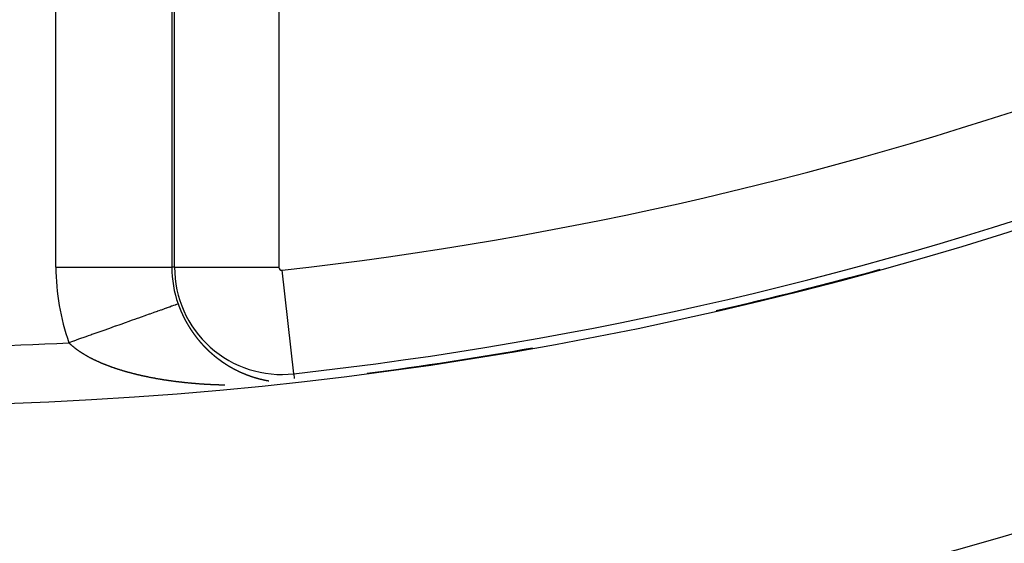
# Model space of a CAD drawing. Units: millimetres. Extents: x -291 to 503, y -310 to 310.
# Drawn here: x 435 to 452, y -37 to -28 of the extents above; entities that cross this region are included whole.
import ezdxf

# ---------------------------------------------------------------- set-up
doc = ezdxf.new("R2010")
doc.units = ezdxf.units.MM
doc.linetypes.add('DASHED', pattern=[9.652, 8.128, -1.524])
doc.layers.add('nevidi', color=4, linetype='DASHED')

msp = doc.modelspace()

# ---------------------------------------------------------------- linework, layer by layer
at = {"color": 2}
for radius, start, end in [(65, 189.08136, 350.91864), (70, 189.04361, 350.95639), (64.995, 282.87975, 285.45328), (64.995, 277.49126, 280.03377)]:
    msp.add_arc((432.921, 30), radius, start, end, dxfattribs=at)
at = {"layer": 'nevidi', "color": 7, "linetype": 'Continuous'}
for p, q in [((436.024, -32.61), (436.024, -23.04)), ((438.023, -23.04), (438.023, -32.61)), ((438.07, -32.61), (438.07, -23.04)), ((439.869, -23.04), (439.869, -32.61)), ((436.024, -32.61), (438.023, -32.61)), ((438.07, -32.61), (438.023, -32.61)), ((438.07, -32.61), (439.869, -32.61)), ((440.127, -34.45), (439.927, -32.662)), ((440.127, -34.45), (440.135, -34.528)), ((442.307, -34.318), (442.307, -34.317)), ((439.692, -34.569), (439.694, -34.569))]:
    msp.add_line(p, q, dxfattribs=at)
for points in [[(438.132, -33.245), (438.13, -33.245), (438.129, -33.246), (438.128, -33.246), (438.121, -33.249), (438.119, -33.25), (438.106, -33.254), (438.103, -33.255), (438.092, -33.259), (438.085, -33.262), (438.081, -33.263), (438.058, -33.271), (438.053, -33.273), (438.025, -33.283), (438.024, -33.283), (438.019, -33.285), (437.987, -33.297), (437.979, -33.299), (437.942, -33.312), (437.934, -33.315), (437.926, -33.318), (437.893, -33.33), (437.884, -33.333), (437.838, -33.349), (437.828, -33.353), (437.799, -33.363), (437.778, -33.37), (437.768, -33.374), (437.714, -33.393), (437.702, -33.398), (437.644, -33.418), (437.643, -33.418), (437.632, -33.422), (437.57, -33.444), (437.557, -33.449), (437.492, -33.472), (437.478, -33.477), (437.466, -33.481), (437.41, -33.501), (437.396, -33.506), (437.324, -33.532), (437.309, -33.537), (437.267, -33.552), (437.235, -33.563), (437.219, -33.569), (437.142, -33.596), (437.126, -33.602), (437.05, -33.629), (437.047, -33.63), (437.031, -33.636), (436.949, -33.665), (436.932, -33.671), (436.849, -33.7), (436.832, -33.706), (436.819, -33.711), (436.747, -33.736), (436.73, -33.743), (436.644, -33.773), (436.626, -33.78), (436.579, -33.796), (436.539, -33.81), (436.521, -33.817), (436.433, -33.848), (436.415, -33.854), (436.332, -33.884), (436.327, -33.886), (436.308, -33.892), (436.249, -33.913)], [(438.132, -33.245), (438.134, -33.249), (438.134, -33.249), (438.135, -33.251), (438.135, -33.253), (438.136, -33.254), (438.136, -33.256), (438.137, -33.258), (438.138, -33.259), (438.138, -33.26), (438.139, -33.263), (438.139, -33.263), (438.14, -33.265), (438.141, -33.267), (438.141, -33.269), (438.141, -33.269), (438.142, -33.271), (438.143, -33.273), (438.143, -33.274), (438.144, -33.276), (438.145, -33.278), (438.145, -33.278), (438.146, -33.282), (438.147, -33.285), (438.148, -33.287), (438.148, -33.288), (438.149, -33.289), (438.15, -33.291), (438.15, -33.292), (438.15, -33.293), (438.151, -33.296), (438.152, -33.298), (438.154, -33.302), (438.154, -33.302), (438.155, -33.304), (438.156, -33.307), (438.156, -33.308), (438.156, -33.309), (438.157, -33.311), (438.158, -33.312), (438.158, -33.313), (438.159, -33.315), (438.16, -33.317), (438.16, -33.318), (438.161, -33.32), (438.161, -33.321), (438.162, -33.322), (438.163, -33.324), (438.163, -33.326), (438.164, -33.327), (438.164, -33.329), (438.165, -33.331), (438.165, -33.331), (438.166, -33.333), (438.167, -33.335), (438.167, -33.336), (438.168, -33.337), (438.169, -33.339), (438.169, -33.34), (438.17, -33.342), (438.171, -33.344), (438.171, -33.346), (438.171, -33.346), (438.173, -33.35), (438.173, -33.35), (438.174, -33.352), (438.175, -33.355), (438.175, -33.356), (438.176, -33.357), (438.177, -33.359), (438.177, -33.36), (438.178, -33.361), (438.179, -33.363), (438.18, -33.365), (438.18, -33.365), (438.181, -33.368), (438.181, -33.369), (438.181, -33.37), (438.182, -33.372), (438.183, -33.374), (438.184, -33.375), (438.184, -33.376), (438.185, -33.378), (438.185, -33.379), (438.186, -33.38), (438.187, -33.383), (438.188, -33.384), (438.188, -33.385), (438.189, -33.387), (438.189, -33.388), (438.19, -33.389), (438.191, -33.391), (438.192, -33.393), (438.192, -33.394), (438.194, -33.398), (438.195, -33.4), (438.196, -33.402), (438.196, -33.403), (438.197, -33.404), (438.197, -33.406), (438.198, -33.407), (438.198, -33.408), (438.199, -33.41), (438.2, -33.412), (438.202, -33.416), (438.202, -33.417), (438.203, -33.419), (438.204, -33.421), (438.205, -33.422), (438.206, -33.424), (438.207, -33.426), (438.207, -33.427), (438.208, -33.429), (438.209, -33.431), (438.209, -33.431), (438.21, -33.434), (438.211, -33.435), (438.211, -33.436), (438.212, -33.438), (438.213, -33.44)], [(438.213, -33.44), (438.213, -33.44), (438.214, -33.442), (438.215, -33.444), (438.215, -33.444), (438.216, -33.446), (438.217, -33.448), (438.218, -33.45), (438.218, -33.45), (438.219, -33.452), (438.22, -33.454), (438.22, -33.454), (438.221, -33.457), (438.222, -33.459), (438.222, -33.459), (438.224, -33.463), (438.225, -33.465), (438.226, -33.467), (438.227, -33.468), (438.227, -33.469), (438.228, -33.471), (438.229, -33.472), (438.229, -33.473), (438.23, -33.475), (438.231, -33.477), (438.232, -33.478), (438.233, -33.481), (438.234, -33.481), (438.235, -33.484), (438.236, -33.486), (438.236, -33.487), (438.237, -33.488), (438.238, -33.49), (438.238, -33.49), (438.239, -33.492), (438.24, -33.494), (438.241, -33.496), (438.241, -33.496), (438.242, -33.498), (438.243, -33.5), (438.243, -33.5), (438.244, -33.502), (438.245, -33.504), (438.245, -33.505), (438.246, -33.506), (438.247, -33.508), (438.247, -33.509), (438.248, -33.51), (438.249, -33.512), (438.25, -33.514), (438.25, -33.514), (438.251, -33.516), (438.252, -33.518), (438.253, -33.518), (438.254, -33.52), (438.255, -33.522), (438.255, -33.523), (438.256, -33.524), (438.257, -33.527), (438.257, -33.527), (438.258, -33.529), (438.259, -33.531), (438.26, -33.532), (438.26, -33.533), (438.261, -33.535), (438.262, -33.536), (438.262, -33.537), (438.263, -33.539), (438.264, -33.541), (438.265, -33.541), (438.266, -33.543), (438.267, -33.545), (438.267, -33.545), (438.268, -33.547), (438.269, -33.549), (438.27, -33.55), (438.27, -33.551), (438.271, -33.553), (438.272, -33.554), (438.272, -33.555), (438.273, -33.557), (438.274, -33.559), (438.275, -33.559), (438.277, -33.563), (438.278, -33.565), (438.279, -33.567), (438.28, -33.568), (438.28, -33.569), (438.281, -33.571), (438.282, -33.572), (438.282, -33.573), (438.283, -33.575), (438.284, -33.577), (438.285, -33.577), (438.287, -33.581), (438.288, -33.583), (438.289, -33.584), (438.29, -33.586), (438.29, -33.586), (438.291, -33.588), (438.292, -33.589), (438.292, -33.59), (438.294, -33.592), (438.295, -33.594), (438.295, -33.594), (438.297, -33.598), (438.297, -33.598), (438.298, -33.6), (438.299, -33.602), (438.3, -33.603), (438.3, -33.604), (438.302, -33.606), (438.302, -33.607), (438.303, -33.608), (438.304, -33.61), (438.305, -33.612), (438.307, -33.616), (438.307, -33.616), (438.309, -33.618), (438.31, -33.62)], [(438.31, -33.62), (438.31, -33.621), (438.311, -33.622), (438.312, -33.623), (438.313, -33.624), (438.313, -33.625), (438.314, -33.627), (438.316, -33.629), (438.318, -33.633), (438.318, -33.633), (438.319, -33.635), (438.32, -33.637), (438.321, -33.638), (438.321, -33.639), (438.323, -33.641), (438.323, -33.641), (438.324, -33.643), (438.325, -33.645), (438.326, -33.645), (438.326, -33.646), (438.328, -33.65), (438.329, -33.65), (438.33, -33.652), (438.331, -33.654), (438.332, -33.655), (438.332, -33.656), (438.333, -33.658), (438.334, -33.658), (438.335, -33.66), (438.336, -33.662), (438.337, -33.663), (438.339, -33.667), (438.339, -33.667), (438.341, -33.669), (438.342, -33.671), (438.342, -33.672), (438.343, -33.673), (438.344, -33.675), (438.345, -33.675), (438.345, -33.677), (438.347, -33.678), (438.348, -33.68), (438.35, -33.684), (438.35, -33.684), (438.351, -33.686), (438.353, -33.688), (438.353, -33.689), (438.354, -33.69), (438.355, -33.691), (438.355, -33.692), (438.356, -33.693), (438.358, -33.695), (438.359, -33.697), (438.359, -33.697), (438.36, -33.699), (438.361, -33.7), (438.361, -33.701), (438.362, -33.702), (438.364, -33.704), (438.364, -33.705), (438.365, -33.706), (438.366, -33.708), (438.367, -33.708), (438.367, -33.71), (438.369, -33.712), (438.37, -33.713), (438.372, -33.717), (438.372, -33.717), (438.374, -33.719), (438.375, -33.721), (438.375, -33.721), (438.376, -33.722), (438.377, -33.724), (438.378, -33.725), (438.379, -33.726), (438.38, -33.728), (438.381, -33.73), (438.383, -33.733), (438.384, -33.733), (438.385, -33.735), (438.386, -33.737), (438.387, -33.738), (438.387, -33.739), (438.389, -33.74), (438.389, -33.741), (438.39, -33.742), (438.391, -33.744), (438.392, -33.746), (438.395, -33.749), (438.395, -33.749), (438.396, -33.751), (438.397, -33.753), (438.398, -33.754), (438.399, -33.755), (438.4, -33.756), (438.4, -33.757), (438.401, -33.758), (438.402, -33.76), (438.404, -33.762), (438.404, -33.762), (438.406, -33.765), (438.406, -33.765), (438.408, -33.767), (438.409, -33.769), (438.409, -33.77), (438.41, -33.77), (438.411, -33.772), (438.412, -33.773), (438.413, -33.774), (438.414, -33.776), (438.415, -33.777), (438.415, -33.778), (438.418, -33.781), (438.419, -33.783), (438.42, -33.784), (438.421, -33.785), (438.422, -33.786), (438.423, -33.788), (438.424, -33.789), (438.424, -33.79)], [(436.555, -34.141), (436.551, -34.138), (436.546, -34.135), (436.541, -34.133), (436.536, -34.13), (436.532, -34.127), (436.526, -34.124), (436.522, -34.121), (436.517, -34.118), (436.513, -34.116), (436.507, -34.112), (436.503, -34.11), (436.498, -34.107), (436.494, -34.104), (436.488, -34.101), (436.484, -34.098), (436.479, -34.095), (436.475, -34.092), (436.47, -34.089), (436.466, -34.087), (436.461, -34.083), (436.457, -34.081), (436.452, -34.077), (436.448, -34.075), (436.443, -34.072), (436.439, -34.069), (436.434, -34.066), (436.43, -34.063), (436.427, -34.061), (436.425, -34.06), (436.421, -34.057), (436.417, -34.054), (436.413, -34.051), (436.408, -34.048), (436.404, -34.045), (436.4, -34.041), (436.396, -34.039), (436.391, -34.035), (436.387, -34.033), (436.383, -34.029), (436.379, -34.027), (436.375, -34.023), (436.371, -34.02), (436.367, -34.017), (436.363, -34.014), (436.358, -34.011), (436.355, -34.008), (436.351, -34.005), (436.347, -34.002), (436.343, -33.998), (436.339, -33.996), (436.335, -33.992), (436.332, -33.989), (436.327, -33.986), (436.324, -33.983), (436.32, -33.979), (436.317, -33.977), (436.313, -33.973), (436.309, -33.97), (436.305, -33.967), (436.302, -33.964), (436.298, -33.96), (436.295, -33.958), (436.291, -33.954), (436.288, -33.951), (436.284, -33.948), (436.281, -33.945), (436.277, -33.941), (436.274, -33.938), (436.271, -33.935), (436.27, -33.935), (436.267, -33.932), (436.264, -33.928), (436.261, -33.925), (436.257, -33.922), (436.254, -33.919), (436.251, -33.915), (436.249, -33.913)], [(438.424, -33.79), (438.426, -33.791), (438.427, -33.793), (438.427, -33.793), (438.428, -33.795), (438.429, -33.796), (438.429, -33.797), (438.431, -33.798), (438.432, -33.8), (438.433, -33.801), (438.433, -33.802), (438.435, -33.803), (438.435, -33.804), (438.436, -33.805), (438.437, -33.807), (438.439, -33.808), (438.439, -33.809), (438.44, -33.81), (438.441, -33.812), (438.441, -33.812), (438.442, -33.813), (438.444, -33.815), (438.445, -33.817), (438.445, -33.817), (438.446, -33.819), (438.447, -33.82), (438.448, -33.82), (438.449, -33.822), (438.45, -33.824), (438.451, -33.824), (438.452, -33.825), (438.453, -33.827), (438.453, -33.827), (438.454, -33.829), (438.456, -33.83), (438.457, -33.832), (438.457, -33.832), (438.458, -33.834), (438.459, -33.835), (438.46, -33.835), (438.461, -33.837), (438.462, -33.839), (438.463, -33.839), (438.464, -33.84), (438.465, -33.842), (438.465, -33.843), (438.466, -33.844), (438.468, -33.845), (438.469, -33.847), (438.469, -33.847), (438.471, -33.85), (438.472, -33.851), (438.473, -33.852), (438.474, -33.854), (438.475, -33.855), (438.476, -33.855), (438.477, -33.857), (438.478, -33.858), (438.478, -33.858), (438.48, -33.86), (438.481, -33.862), (438.481, -33.862), (438.482, -33.863), (438.484, -33.865), (438.484, -33.865), (438.485, -33.867), (438.486, -33.868), (438.487, -33.869), (438.488, -33.87), (438.489, -33.871), (438.49, -33.873), (438.49, -33.873), (438.492, -33.875), (438.493, -33.876), (438.493, -33.877), (438.494, -33.878), (438.496, -33.88), (438.496, -33.88), (438.497, -33.881), (438.498, -33.883), (438.5, -33.884), (438.5, -33.884), (438.501, -33.886), (438.502, -33.887), (438.503, -33.888), (438.504, -33.889), (438.505, -33.891), (438.506, -33.892), (438.507, -33.892), (438.508, -33.894), (438.509, -33.895), (438.509, -33.896), (438.511, -33.897), (438.512, -33.899), (438.512, -33.899), (438.515, -33.902), (438.516, -33.903), (438.518, -33.905), (438.518, -33.906), (438.519, -33.907), (438.52, -33.908), (438.521, -33.909), (438.522, -33.91), (438.523, -33.911), (438.524, -33.913), (438.525, -33.913), (438.526, -33.914), (438.527, -33.916), (438.527, -33.916), (438.529, -33.918), (438.53, -33.919), (438.531, -33.921), (438.531, -33.921), (438.533, -33.922), (438.534, -33.924), (438.534, -33.924), (438.535, -33.925), (438.537, -33.927), (438.538, -33.928), (438.538, -33.928)], [(438.538, -33.928), (438.54, -33.93), (438.54, -33.931), (438.541, -33.932), (438.542, -33.933), (438.544, -33.935), (438.544, -33.935), (438.545, -33.936), (438.547, -33.938), (438.547, -33.938), (438.548, -33.939), (438.549, -33.941), (438.55, -33.942), (438.551, -33.942), (438.552, -33.944), (438.553, -33.945), (438.554, -33.945), (438.555, -33.947), (438.556, -33.948), (438.557, -33.949), (438.558, -33.95), (438.559, -33.951), (438.56, -33.952), (438.561, -33.953), (438.562, -33.954), (438.563, -33.956), (438.566, -33.959), (438.566, -33.959), (438.568, -33.96), (438.569, -33.962), (438.57, -33.963), (438.57, -33.963), (438.572, -33.965), (438.573, -33.966), (438.573, -33.966), (438.575, -33.968), (438.576, -33.969), (438.576, -33.97), (438.577, -33.971), (438.579, -33.972), (438.579, -33.973), (438.58, -33.974), (438.582, -33.975), (438.583, -33.977), (438.583, -33.977), (438.585, -33.978), (438.586, -33.98), (438.586, -33.98), (438.587, -33.981), (438.589, -33.983), (438.59, -33.984), (438.59, -33.984), (438.592, -33.986), (438.592, -33.986), (438.593, -33.987), (438.594, -33.989), (438.596, -33.99), (438.596, -33.99), (438.597, -33.992), (438.599, -33.993), (438.599, -33.993), (438.6, -33.994), (438.602, -33.996), (438.603, -33.997), (438.603, -33.997), (438.604, -33.999), (438.606, -34), (438.606, -34), (438.607, -34.002), (438.609, -34.003), (438.609, -34.004), (438.61, -34.005), (438.612, -34.006), (438.612, -34.007), (438.613, -34.007), (438.614, -34.009), (438.616, -34.01), (438.616, -34.011), (438.617, -34.012), (438.619, -34.013), (438.619, -34.013), (438.62, -34.015), (438.622, -34.016), (438.623, -34.017), (438.623, -34.017), (438.625, -34.019)], [(438.626, -34.02), (438.626, -34.02), (438.627, -34.022), (438.629, -34.023), (438.63, -34.024), (438.63, -34.025), (438.632, -34.026), (438.632, -34.027), (438.633, -34.027), (438.635, -34.029), (438.636, -34.03), (438.636, -34.03), (438.638, -34.032), (438.639, -34.033), (438.639, -34.033), (438.64, -34.034), (438.642, -34.036), (438.643, -34.037), (438.644, -34.038), (438.646, -34.04), (438.646, -34.04), (438.648, -34.041), (438.649, -34.043), (438.65, -34.043), (438.651, -34.044), (438.652, -34.045), (438.653, -34.046), (438.653, -34.047), (438.655, -34.048), (438.656, -34.05), (438.657, -34.05), (438.658, -34.051), (438.659, -34.052)], [(438.659, -34.052), (438.661, -34.054), (438.662, -34.055), (438.663, -34.056), (438.664, -34.056), (438.665, -34.058), (438.666, -34.059), (438.667, -34.059), (438.668, -34.06), (438.669, -34.062), (438.67, -34.063), (438.671, -34.063), (438.672, -34.065), (438.673, -34.065), (438.674, -34.066), (438.675, -34.067), (438.677, -34.069), (438.677, -34.069), (438.678, -34.07), (438.68, -34.071), (438.68, -34.071), (438.681, -34.073), (438.683, -34.074), (438.684, -34.075), (438.684, -34.075), (438.686, -34.077), (438.687, -34.078), (438.687, -34.078), (438.689, -34.079), (438.69, -34.081), (438.691, -34.081), (438.691, -34.082), (438.693, -34.083), (438.694, -34.084), (438.694, -34.085), (438.696, -34.086), (438.697, -34.087), (438.698, -34.087), (438.699, -34.088), (438.7, -34.09), (438.7, -34.09), (438.702, -34.091), (438.703, -34.092), (438.704, -34.093), (438.705, -34.094), (438.706, -34.095), (438.707, -34.096), (438.708, -34.096), (438.709, -34.098), (438.711, -34.099), (438.711, -34.1), (438.712, -34.1), (438.714, -34.101), (438.714, -34.102), (438.715, -34.103), (438.716, -34.104), (438.718, -34.105), (438.718, -34.106), (438.719, -34.107), (438.721, -34.108), (438.721, -34.108), (438.722, -34.109), (438.724, -34.11), (438.725, -34.112), (438.725, -34.112), (438.727, -34.113), (438.728, -34.114), (438.728, -34.114), (438.73, -34.116), (438.731, -34.117), (438.732, -34.118), (438.733, -34.118), (438.734, -34.119), (438.735, -34.12), (438.736, -34.121), (438.737, -34.122), (438.739, -34.123), (438.739, -34.124), (438.74, -34.124), (438.742, -34.126), (438.742, -34.126), (438.743, -34.127), (438.745, -34.128), (438.746, -34.129), (438.749, -34.132), (438.751, -34.133), (438.752, -34.134), (438.753, -34.135), (438.754, -34.136), (438.755, -34.137)], [(437.233, -34.413), (437.227, -34.411), (437.219, -34.409), (437.214, -34.407), (437.206, -34.405), (437.201, -34.403), (437.193, -34.401), (437.187, -34.399), (437.18, -34.397), (437.174, -34.396), (437.167, -34.393), (437.161, -34.392), (437.161, -34.391), (437.154, -34.389), (437.148, -34.388), (437.141, -34.385), (437.136, -34.384), (437.128, -34.381), (437.123, -34.38), (437.116, -34.377), (437.11, -34.376), (437.103, -34.373), (437.097, -34.372), (437.09, -34.369), (437.085, -34.367), (437.077, -34.365), (437.072, -34.363), (437.065, -34.361), (437.059, -34.359), (437.052, -34.357), (437.047, -34.355), (437.04, -34.352), (437.034, -34.351), (437.027, -34.348), (437.022, -34.346), (437.015, -34.344), (437.009, -34.342), (437.002, -34.34), (436.997, -34.338), (436.99, -34.335), (436.985, -34.333), (436.978, -34.331), (436.973, -34.329), (436.966, -34.326), (436.96, -34.324), (436.954, -34.322), (436.948, -34.32), (436.941, -34.317), (436.936, -34.315), (436.929, -34.313), (436.924, -34.311), (436.917, -34.308), (436.912, -34.306), (436.905, -34.304), (436.9, -34.302), (436.894, -34.299), (436.888, -34.297), (436.882, -34.295), (436.876, -34.292), (436.874, -34.291), (436.87, -34.29), (436.865, -34.288), (436.858, -34.285), (436.853, -34.283), (436.847, -34.28), (436.841, -34.278), (436.835, -34.276), (436.83, -34.274), (436.823, -34.271), (436.818, -34.269), (436.812, -34.266), (436.807, -34.264), (436.801, -34.261), (436.795, -34.259), (436.789, -34.256), (436.784, -34.254), (436.778, -34.251), (436.773, -34.249), (436.767, -34.246), (436.762, -34.244), (436.755, -34.241), (436.751, -34.239), (436.744, -34.236), (436.739, -34.234), (436.733, -34.231), (436.728, -34.229), (436.722, -34.226), (436.717, -34.224), (436.711, -34.221), (436.707, -34.219), (436.7, -34.216), (436.696, -34.214), (436.69, -34.211), (436.685, -34.209), (436.679, -34.206), (436.674, -34.203), (436.668, -34.2), (436.664, -34.198), (436.658, -34.195), (436.653, -34.193), (436.647, -34.19), (436.642, -34.188), (436.637, -34.185), (436.632, -34.182), (436.628, -34.18), (436.626, -34.179), (436.622, -34.177), (436.616, -34.174), (436.611, -34.171), (436.606, -34.168), (436.601, -34.166), (436.595, -34.163), (436.591, -34.161), (436.585, -34.157), (436.581, -34.155), (436.575, -34.152), (436.571, -34.15), (436.565, -34.146), (436.561, -34.144), (436.555, -34.141)], [(438.756, -34.138), (438.757, -34.138), (438.758, -34.139), (438.76, -34.141), (438.76, -34.141), (438.761, -34.142), (438.763, -34.143), (438.763, -34.143), (438.764, -34.144), (438.766, -34.145), (438.767, -34.147), (438.767, -34.147), (438.769, -34.148), (438.77, -34.149), (438.77, -34.149), (438.772, -34.15), (438.773, -34.151), (438.774, -34.153), (438.775, -34.153), (438.776, -34.154), (438.777, -34.155), (438.778, -34.155), (438.779, -34.156), (438.781, -34.158), (438.781, -34.158), (438.782, -34.159), (438.784, -34.16), (438.784, -34.161), (438.785, -34.161), (438.787, -34.162), (438.788, -34.164), (438.788, -34.164), (438.79, -34.165), (438.791, -34.166)], [(438.791, -34.166), (438.793, -34.167), (438.794, -34.168), (438.796, -34.169), (438.796, -34.169), (438.797, -34.171), (438.799, -34.172), (438.799, -34.172), (438.8, -34.173), (438.802, -34.174), (438.803, -34.175), (438.803, -34.175), (438.805, -34.177), (438.806, -34.177), (438.806, -34.178), (438.808, -34.179), (438.809, -34.18), (438.81, -34.18), (438.811, -34.181), (438.812, -34.182), (438.813, -34.183), (438.814, -34.184), (438.815, -34.185), (438.817, -34.186), (438.817, -34.186), (438.818, -34.187), (438.82, -34.188), (438.82, -34.188), (438.821, -34.189), (438.823, -34.19), (438.824, -34.191), (438.824, -34.192), (438.826, -34.193), (438.827, -34.194), (438.827, -34.194), (438.829, -34.195), (438.83, -34.196), (438.831, -34.197), (438.832, -34.197), (438.833, -34.198), (438.834, -34.199), (438.835, -34.2), (438.837, -34.201), (438.838, -34.202), (438.838, -34.202), (438.838, -34.202), (438.84, -34.203), (438.841, -34.204), (438.841, -34.204), (438.843, -34.205), (438.844, -34.206), (438.846, -34.207), (438.849, -34.21), (438.85, -34.211), (438.852, -34.212), (438.853, -34.213), (438.853, -34.213), (438.855, -34.214), (438.856, -34.215), (438.856, -34.215), (438.858, -34.216), (438.859, -34.217), (438.86, -34.218), (438.861, -34.219), (438.862, -34.22), (438.863, -34.22), (438.864, -34.221), (438.866, -34.222), (438.867, -34.223), (438.867, -34.223), (438.869, -34.224), (438.87, -34.225), (438.87, -34.225), (438.872, -34.226), (438.873, -34.227), (438.875, -34.228), (438.875, -34.228), (438.876, -34.23), (438.878, -34.231), (438.878, -34.231), (438.879, -34.232), (438.881, -34.233), (438.882, -34.233), (438.882, -34.234), (438.884, -34.235), (438.885, -34.236), (438.885, -34.236), (438.887, -34.237), (438.889, -34.238), (438.889, -34.239), (438.89, -34.239), (438.892, -34.24), (438.892, -34.241), (438.893, -34.241), (438.895, -34.242), (438.896, -34.243), (438.897, -34.244), (438.898, -34.245), (438.899, -34.246), (438.9, -34.246), (438.901, -34.247), (438.902, -34.248), (438.904, -34.249), (438.907, -34.251), (438.907, -34.251), (438.909, -34.252), (438.91, -34.253), (438.911, -34.254), (438.912, -34.254), (438.913, -34.255), (438.914, -34.256), (438.915, -34.256), (438.916, -34.257), (438.918, -34.258), (438.919, -34.259), (438.919, -34.259), (438.921, -34.26), (438.922, -34.261), (438.923, -34.261), (438.924, -34.262)], [(438.924, -34.262), (438.926, -34.263), (438.926, -34.264), (438.927, -34.264), (438.929, -34.265)], [(438.929, -34.266), (438.93, -34.266), (438.932, -34.267), (438.933, -34.268), (438.937, -34.271), (438.938, -34.272), (438.94, -34.273), (438.941, -34.273), (438.941, -34.274), (438.943, -34.275), (438.944, -34.275), (438.944, -34.276), (438.946, -34.277), (438.947, -34.278), (438.948, -34.278), (438.949, -34.279), (438.951, -34.28), (438.951, -34.28), (438.952, -34.281), (438.954, -34.282), (438.955, -34.283), (438.956, -34.283), (438.957, -34.284), (438.958, -34.285), (438.959, -34.285), (438.96, -34.286), (438.961, -34.287), (438.963, -34.288), (438.963, -34.288), (438.965, -34.289), (438.966, -34.29), (438.966, -34.29), (438.968, -34.291), (438.969, -34.291), (438.971, -34.292), (438.971, -34.292), (438.972, -34.293), (438.974, -34.294), (438.974, -34.294), (438.976, -34.295), (438.977, -34.296), (438.978, -34.297), (438.979, -34.297), (438.98, -34.298), (438.981, -34.299), (438.982, -34.299), (438.983, -34.3), (438.985, -34.301), (438.986, -34.302), (438.986, -34.302), (438.988, -34.303), (438.989, -34.304), (438.99, -34.304), (438.991, -34.305), (438.993, -34.306)], [(438.056, -34.579), (438.048, -34.578), (438.041, -34.577), (438.033, -34.576), (438.026, -34.575), (438.018, -34.574), (438.012, -34.573), (438.003, -34.572), (437.997, -34.571), (437.988, -34.57), (437.982, -34.569), (437.974, -34.568), (437.967, -34.567), (437.959, -34.566), (437.953, -34.565), (437.945, -34.564), (437.938, -34.563), (437.93, -34.561), (437.924, -34.56), (437.915, -34.559), (437.909, -34.558), (437.901, -34.557), (437.894, -34.556), (437.886, -34.555), (437.88, -34.554), (437.872, -34.552), (437.865, -34.551), (437.857, -34.55), (437.851, -34.549), (437.851, -34.549), (437.843, -34.548), (437.836, -34.546), (437.828, -34.545), (437.822, -34.544), (437.814, -34.543), (437.807, -34.542), (437.8, -34.54), (437.793, -34.539), (437.785, -34.538), (437.779, -34.537), (437.771, -34.535), (437.765, -34.534), (437.756, -34.533), (437.75, -34.532), (437.742, -34.53), (437.736, -34.529), (437.728, -34.527), (437.722, -34.526), (437.714, -34.525), (437.707, -34.524), (437.699, -34.522), (437.693, -34.521), (437.685, -34.519), (437.679, -34.518), (437.671, -34.517), (437.665, -34.516), (437.657, -34.514), (437.651, -34.513), (437.643, -34.511), (437.637, -34.51), (437.629, -34.508), (437.623, -34.507), (437.615, -34.506), (437.609, -34.504), (437.601, -34.503), (437.594, -34.501), (437.586, -34.5), (437.58, -34.498), (437.573, -34.497), (437.566, -34.495), (437.559, -34.494), (437.553, -34.492), (437.545, -34.491), (437.539, -34.489), (437.531, -34.488), (437.525, -34.486), (437.517, -34.485), (437.511, -34.483), (437.503, -34.482), (437.497, -34.48), (437.489, -34.478), (437.488, -34.478), (437.483, -34.477), (437.475, -34.475), (437.469, -34.474), (437.462, -34.472), (437.456, -34.471), (437.448, -34.469), (437.442, -34.467), (437.434, -34.466), (437.428, -34.464), (437.421, -34.462), (437.414, -34.461), (437.407, -34.459), (437.401, -34.457), (437.393, -34.456), (437.387, -34.454), (437.38, -34.452), (437.374, -34.451), (437.366, -34.449), (437.36, -34.447), (437.353, -34.445), (437.347, -34.444), (437.339, -34.442), (437.333, -34.44), (437.326, -34.438), (437.32, -34.437), (437.312, -34.435), (437.306, -34.433), (437.299, -34.431), (437.293, -34.429), (437.286, -34.427), (437.28, -34.426), (437.272, -34.424), (437.266, -34.422), (437.259, -34.42), (437.253, -34.418), (437.246, -34.416), (437.24, -34.415), (437.233, -34.413)], [(438.996, -34.308), (438.997, -34.309), (438.999, -34.31), (439.001, -34.311), (439.001, -34.311), (439.002, -34.312), (439.004, -34.313), (439.004, -34.313), (439.005, -34.314), (439.007, -34.315), (439.008, -34.315), (439.008, -34.315), (439.01, -34.316), (439.011, -34.317), (439.012, -34.317), (439.013, -34.318), (439.015, -34.319), (439.016, -34.32), (439.016, -34.32), (439.018, -34.321), (439.019, -34.322), (439.019, -34.322), (439.021, -34.323), (439.023, -34.324), (439.023, -34.324), (439.024, -34.325), (439.026, -34.326), (439.027, -34.326), (439.027, -34.327), (439.029, -34.328), (439.03, -34.328)], [(439.034, -34.33), (439.035, -34.331), (439.037, -34.332), (439.038, -34.333), (439.039, -34.333), (439.04, -34.334)], [(439.042, -34.335), (439.043, -34.336), (439.045, -34.337), (439.046, -34.337), (439.046, -34.337), (439.048, -34.338), (439.049, -34.339), (439.049, -34.339), (439.051, -34.34), (439.053, -34.341), (439.053, -34.341), (439.054, -34.342), (439.054, -34.342), (439.056, -34.343), (439.057, -34.343), (439.057, -34.344), (439.059, -34.345), (439.061, -34.345), (439.061, -34.346), (439.062, -34.346), (439.064, -34.347), (439.064, -34.348), (439.065, -34.348), (439.067, -34.349), (439.068, -34.35), (439.069, -34.35), (439.07, -34.351), (439.072, -34.352), (439.072, -34.352), (439.073, -34.352), (439.075, -34.353), (439.076, -34.354), (439.076, -34.354), (439.078, -34.355), (439.08, -34.356), (439.08, -34.356), (439.081, -34.357), (439.083, -34.358), (439.084, -34.358), (439.084, -34.358), (439.086, -34.359), (439.087, -34.36), (439.087, -34.36), (439.089, -34.361), (439.091, -34.362), (439.092, -34.362), (439.092, -34.363), (439.094, -34.364), (439.095, -34.364), (439.095, -34.364), (439.097, -34.365), (439.099, -34.366), (439.099, -34.366), (439.1, -34.367), (439.102, -34.368), (439.103, -34.368), (439.103, -34.369), (439.105, -34.369), (439.106, -34.37), (439.107, -34.371), (439.108, -34.371), (439.11, -34.372), (439.11, -34.372), (439.111, -34.373), (439.113, -34.374), (439.114, -34.374), (439.115, -34.375), (439.116, -34.375), (439.118, -34.376), (439.118, -34.376), (439.119, -34.377), (439.121, -34.378), (439.122, -34.378), (439.122, -34.378), (439.124, -34.379), (439.125, -34.38), (439.126, -34.38), (439.127, -34.381), (439.129, -34.382), (439.13, -34.382), (439.13, -34.383), (439.132, -34.383), (439.133, -34.384), (439.134, -34.384), (439.135, -34.385), (439.137, -34.386), (439.138, -34.386), (439.138, -34.387), (439.14, -34.387), (439.141, -34.388), (439.142, -34.388), (439.143, -34.389)], [(439.149, -34.392), (439.149, -34.392), (439.151, -34.393), (439.153, -34.394), (439.153, -34.394), (439.154, -34.394), (439.156, -34.395), (439.156, -34.395), (439.157, -34.396), (439.159, -34.397), (439.161, -34.398), (439.164, -34.399), (439.165, -34.4), (439.167, -34.401), (439.168, -34.401), (439.169, -34.401), (439.17, -34.402), (439.172, -34.403), (439.172, -34.403), (439.173, -34.404), (439.175, -34.404), (439.176, -34.405), (439.177, -34.405), (439.178, -34.406), (439.179, -34.406), (439.18, -34.407), (439.181, -34.407), (439.183, -34.408), (439.184, -34.409)], [(439.187, -34.41), (439.188, -34.41), (439.189, -34.411), (439.191, -34.412), (439.191, -34.412), (439.193, -34.413), (439.194, -34.413), (439.195, -34.414), (439.196, -34.414), (439.197, -34.415), (439.199, -34.416), (439.199, -34.416), (439.201, -34.416), (439.202, -34.417), (439.202, -34.417), (439.204, -34.418), (439.205, -34.419), (439.207, -34.419), (439.207, -34.419), (439.209, -34.42), (439.21, -34.421), (439.21, -34.421), (439.212, -34.421), (439.213, -34.422), (439.215, -34.423)], [(439.218, -34.424), (439.218, -34.424), (439.22, -34.425), (439.221, -34.426), (439.222, -34.426), (439.223, -34.426), (439.225, -34.427), (439.226, -34.428), (439.226, -34.428), (439.228, -34.429), (439.229, -34.429), (439.23, -34.43), (439.231, -34.43), (439.233, -34.431), (439.233, -34.431), (439.234, -34.431), (439.236, -34.432), (439.237, -34.433), (439.238, -34.433), (439.239, -34.434), (439.241, -34.434), (439.241, -34.434), (439.242, -34.435), (439.244, -34.436), (439.246, -34.436), (439.247, -34.437), (439.249, -34.438), (439.249, -34.438), (439.25, -34.438), (439.252, -34.439), (439.253, -34.44), (439.254, -34.44), (439.255, -34.44), (439.257, -34.441), (439.257, -34.441), (439.258, -34.442), (439.26, -34.442), (439.261, -34.443), (439.262, -34.443), (439.263, -34.444), (439.264, -34.444), (439.265, -34.444), (439.266, -34.445), (439.268, -34.446), (439.269, -34.446), (439.27, -34.446), (439.271, -34.447), (439.272, -34.447), (439.273, -34.448), (439.274, -34.448), (439.276, -34.449), (439.277, -34.449), (439.278, -34.45), (439.279, -34.45), (439.28, -34.451), (439.281, -34.451), (439.283, -34.452), (439.284, -34.452), (439.284, -34.452), (439.286, -34.453), (439.288, -34.454), (439.289, -34.454), (439.291, -34.455), (439.292, -34.456), (439.295, -34.457), (439.297, -34.458), (439.299, -34.458), (439.3, -34.459), (439.3, -34.459), (439.302, -34.459), (439.303, -34.46), (439.304, -34.46), (439.305, -34.461), (439.307, -34.461), (439.308, -34.462), (439.308, -34.462), (439.31, -34.463), (439.311, -34.463), (439.312, -34.463), (439.313, -34.464), (439.315, -34.464), (439.316, -34.465), (439.316, -34.465), (439.318, -34.466), (439.319, -34.466), (439.32, -34.466), (439.321, -34.467), (439.323, -34.468), (439.323, -34.468), (439.325, -34.468), (439.326, -34.469), (439.327, -34.469), (439.328, -34.469), (439.329, -34.47), (439.331, -34.471), (439.331, -34.471), (439.333, -34.471), (439.334, -34.472), (439.334, -34.472), (439.336, -34.472), (439.337, -34.473), (439.339, -34.474), (439.341, -34.474), (439.342, -34.475), (439.342, -34.475), (439.344, -34.475), (439.346, -34.476), (439.347, -34.477), (439.347, -34.477), (439.349, -34.477), (439.35, -34.478), (439.35, -34.478), (439.352, -34.478), (439.354, -34.479), (439.355, -34.479), (439.355, -34.48), (439.357, -34.48), (439.358, -34.481), (439.358, -34.481), (439.36, -34.481)], [(438.939, -34.645), (438.932, -34.645), (438.924, -34.645), (438.917, -34.645), (438.908, -34.645), (438.902, -34.645), (438.893, -34.644), (438.886, -34.644), (438.878, -34.644), (438.871, -34.644), (438.862, -34.643), (438.856, -34.643), (438.847, -34.643), (438.84, -34.643), (438.832, -34.642), (438.825, -34.642), (438.816, -34.642), (438.81, -34.642), (438.801, -34.641), (438.794, -34.641), (438.786, -34.641), (438.779, -34.64), (438.771, -34.64), (438.764, -34.64), (438.755, -34.639), (438.749, -34.639), (438.74, -34.639), (438.733, -34.638), (438.725, -34.638), (438.718, -34.638), (438.709, -34.637), (438.703, -34.637), (438.694, -34.637), (438.688, -34.636), (438.679, -34.636), (438.672, -34.635), (438.664, -34.635), (438.664, -34.635), (438.657, -34.635), (438.649, -34.634), (438.642, -34.634), (438.633, -34.633), (438.627, -34.633), (438.618, -34.632), (438.611, -34.632), (438.603, -34.632), (438.596, -34.631), (438.588, -34.631), (438.581, -34.63), (438.573, -34.63), (438.566, -34.629), (438.557, -34.629), (438.551, -34.628), (438.542, -34.628), (438.536, -34.627), (438.527, -34.627), (438.52, -34.626), (438.512, -34.625), (438.505, -34.625), (438.497, -34.624), (438.49, -34.624), (438.482, -34.623), (438.475, -34.623), (438.467, -34.622), (438.46, -34.622), (438.452, -34.621), (438.445, -34.62), (438.437, -34.62), (438.43, -34.619), (438.421, -34.618), (438.415, -34.618), (438.406, -34.617), (438.4, -34.617), (438.391, -34.616), (438.384, -34.615), (438.376, -34.615), (438.369, -34.614), (438.361, -34.613), (438.354, -34.613), (438.346, -34.612), (438.339, -34.611), (438.331, -34.61), (438.324, -34.61), (438.316, -34.609), (438.309, -34.608), (438.301, -34.607), (438.294, -34.607), (438.286, -34.606), (438.279, -34.605), (438.271, -34.604), (438.264, -34.604), (438.256, -34.603), (438.249, -34.602), (438.244, -34.602), (438.241, -34.601), (438.234, -34.601), (438.226, -34.6), (438.219, -34.599), (438.211, -34.598), (438.204, -34.597), (438.196, -34.596), (438.189, -34.596), (438.181, -34.595), (438.175, -34.594), (438.166, -34.593), (438.16, -34.592), (438.151, -34.591), (438.145, -34.59), (438.137, -34.589), (438.13, -34.589), (438.122, -34.588), (438.115, -34.587), (438.107, -34.586), (438.1, -34.585), (438.092, -34.584), (438.085, -34.583), (438.077, -34.582), (438.071, -34.581), (438.062, -34.58), (438.056, -34.579)], [(439.36, -34.481), (439.362, -34.482), (439.363, -34.482), (439.363, -34.482), (439.365, -34.483), (439.366, -34.483), (439.367, -34.484), (439.368, -34.484), (439.37, -34.485), (439.37, -34.485), (439.371, -34.485), (439.373, -34.486), (439.374, -34.486), (439.375, -34.486), (439.376, -34.487), (439.378, -34.488), (439.378, -34.488), (439.38, -34.488), (439.381, -34.489), (439.382, -34.489), (439.383, -34.489), (439.384, -34.49), (439.386, -34.49), (439.386, -34.49), (439.388, -34.491), (439.389, -34.492), (439.389, -34.492), (439.391, -34.492), (439.393, -34.493), (439.394, -34.493), (439.394, -34.493), (439.396, -34.494), (439.397, -34.494), (439.397, -34.494), (439.399, -34.495), (439.401, -34.495), (439.402, -34.496), (439.402, -34.496), (439.404, -34.496), (439.405, -34.497), (439.406, -34.497), (439.407, -34.498), (439.409, -34.498), (439.41, -34.498), (439.41, -34.499), (439.412, -34.499), (439.413, -34.499), (439.414, -34.5), (439.415, -34.5), (439.417, -34.501), (439.418, -34.501), (439.419, -34.501), (439.42, -34.502), (439.421, -34.502), (439.422, -34.502), (439.423, -34.503), (439.425, -34.503), (439.426, -34.504), (439.427, -34.504), (439.428, -34.504)], [(439.429, -34.505), (439.43, -34.505), (439.432, -34.505), (439.433, -34.506), (439.433, -34.506), (439.435, -34.506), (439.436, -34.507), (439.437, -34.507), (439.438, -34.507), (439.44, -34.508), (439.441, -34.508), (439.441, -34.509), (439.443, -34.509), (439.445, -34.509), (439.445, -34.51), (439.446, -34.51), (439.448, -34.51), (439.449, -34.511), (439.449, -34.511), (439.451, -34.511), (439.453, -34.512), (439.453, -34.512), (439.454, -34.512), (439.456, -34.513), (439.457, -34.513), (439.458, -34.513), (439.459, -34.514), (439.46, -34.514), (439.461, -34.514), (439.462, -34.515), (439.464, -34.515), (439.465, -34.516), (439.466, -34.516), (439.467, -34.516), (439.468, -34.517), (439.469, -34.517), (439.471, -34.517), (439.472, -34.518), (439.473, -34.518), (439.474, -34.518), (439.476, -34.519), (439.476, -34.519), (439.477, -34.519), (439.479, -34.52), (439.48, -34.52), (439.481, -34.52), (439.482, -34.521), (439.484, -34.521), (439.484, -34.521), (439.485, -34.522), (439.487, -34.522), (439.489, -34.523), (439.489, -34.523), (439.49, -34.523), (439.492, -34.523), (439.492, -34.524), (439.493, -34.524), (439.495, -34.524), (439.497, -34.525), (439.497, -34.525), (439.498, -34.525), (439.5, -34.526), (439.5, -34.526), (439.502, -34.526), (439.503, -34.527), (439.505, -34.527), (439.505, -34.527), (439.507, -34.528), (439.508, -34.528), (439.508, -34.528), (439.51, -34.528), (439.511, -34.529), (439.513, -34.529), (439.513, -34.529), (439.515, -34.53), (439.516, -34.53), (439.516, -34.53), (439.518, -34.531), (439.52, -34.531), (439.521, -34.531), (439.521, -34.532), (439.523, -34.532), (439.524, -34.532), (439.524, -34.532), (439.526, -34.533), (439.528, -34.533), (439.529, -34.533), (439.529, -34.534), (439.531, -34.534), (439.532, -34.534), (439.532, -34.534), (439.533, -34.535), (439.534, -34.535), (439.536, -34.535), (439.536, -34.536), (439.538, -34.536), (439.539, -34.536), (439.54, -34.536), (439.541, -34.537), (439.542, -34.537), (439.544, -34.537), (439.545, -34.538), (439.546, -34.538), (439.547, -34.538), (439.548, -34.538), (439.549, -34.539), (439.551, -34.539), (439.552, -34.54), (439.552, -34.54), (439.554, -34.54), (439.556, -34.54), (439.556, -34.54), (439.557, -34.541), (439.559, -34.541), (439.56, -34.542), (439.564, -34.542), (439.565, -34.543), (439.567, -34.543), (439.568, -34.543), (439.569, -34.544)], [(439.569, -34.544), (439.57, -34.544), (439.572, -34.544), (439.572, -34.544), (439.574, -34.545), (439.575, -34.545), (439.576, -34.545), (439.577, -34.545), (439.579, -34.546), (439.58, -34.546), (439.58, -34.546), (439.582, -34.547), (439.583, -34.547), (439.584, -34.547), (439.585, -34.547), (439.587, -34.548), (439.588, -34.548), (439.588, -34.548), (439.59, -34.549), (439.592, -34.549), (439.592, -34.549), (439.593, -34.549), (439.595, -34.55), (439.596, -34.55), (439.597, -34.55), (439.598, -34.55), (439.6, -34.551), (439.6, -34.551), (439.601, -34.551), (439.603, -34.551), (439.604, -34.552), (439.605, -34.552), (439.606, -34.552), (439.608, -34.553), (439.608, -34.553), (439.61, -34.553), (439.611, -34.553), (439.612, -34.553), (439.613, -34.554), (439.615, -34.554), (439.616, -34.554), (439.616, -34.554), (439.618, -34.555), (439.62, -34.555), (439.62, -34.555), (439.621, -34.555), (439.623, -34.556), (439.624, -34.556), (439.628, -34.557), (439.629, -34.557), (439.631, -34.557), (439.632, -34.558), (439.633, -34.558), (439.634, -34.558), (439.636, -34.558), (439.636, -34.558), (439.638, -34.559), (439.639, -34.559), (439.641, -34.559), (439.641, -34.559), (439.643, -34.56), (439.644, -34.56), (439.644, -34.56), (439.646, -34.56), (439.648, -34.561), (439.649, -34.561), (439.649, -34.561), (439.651, -34.561), (439.652, -34.562), (439.652, -34.562), (439.654, -34.562), (439.656, -34.562), (439.657, -34.563), (439.657, -34.563), (439.659, -34.563), (439.66, -34.563), (439.661, -34.563), (439.662, -34.564), (439.664, -34.564), (439.665, -34.564), (439.666, -34.564), (439.667, -34.565), (439.668, -34.565), (439.669, -34.565), (439.671, -34.565), (439.672, -34.566), (439.673, -34.566), (439.674, -34.566), (439.676, -34.566), (439.676, -34.566), (439.677, -34.566), (439.679, -34.567), (439.68, -34.567), (439.681, -34.567), (439.682, -34.567), (439.684, -34.568), (439.684, -34.568), (439.685, -34.568), (439.687, -34.568), (439.689, -34.569), (439.689, -34.569), (439.69, -34.569), (439.692, -34.569)]]:
    msp.add_lwpolyline(points, dxfattribs=at)
for centre, radius, start, end in [((432.921, 30), 63.052, 276.37937, 303.18078), ((432.921, 30), 64.851, 276.37937, 303.18078), ((439.921, -32.61), 3.896, 180, 199.5444), ((439.921, -32.61), 1.898, 180, 199.5444), ((439.921, -32.61), 1.851, 180, 276.3794), ((439.921, -32.61), 0.0522, 180, 276.3794), ((432.921, 30), 64.998, 283.8151, 283.85785), ((432.921, 30), 64, 267.01923, 272.98077), ((432.921, 30), 64.998, 278.27512, 278.39245)]:
    msp.add_arc(centre, radius, start, end, dxfattribs=at)

doc.saveas('drawing.dxf')
